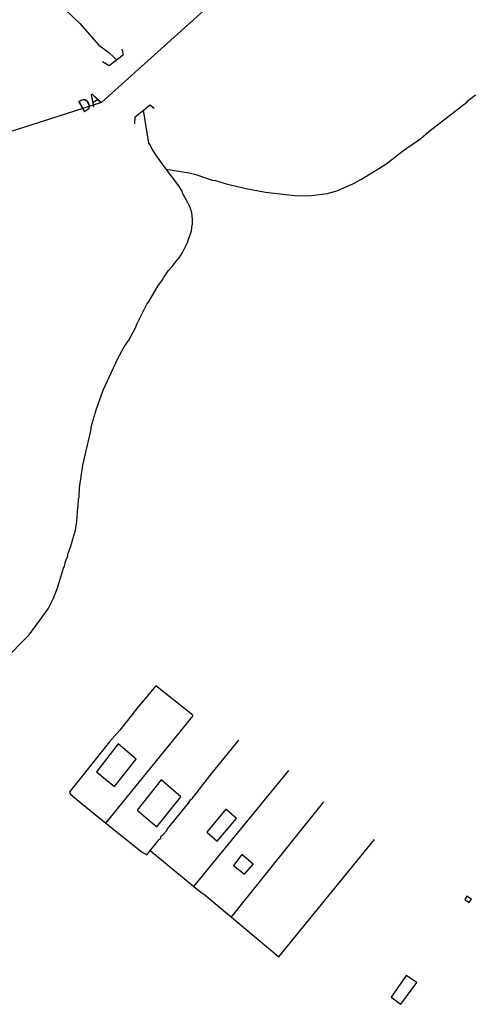
# Model space of a CAD drawing. Units: millimetres. Extents: x 185537 to 187951, y 1668743 to 1671518.
# Drawn here: x 187152 to 187242, y 1668975 to 1669169 of the extents above; entities that cross this region are included whole.
import ezdxf
from ezdxf.enums import TextEntityAlignment as Align

# ---------------------------------------------------------------- set-up
doc = ezdxf.new("R2010")
doc.units = ezdxf.units.MM
doc.header["$LTSCALE"] = 10
for name, color, linetype in [('V-EDIFICACAO', 50, 'Continuous'), ('V-EIXO_DE_LOGRADOURO', 130, 'Continuous'), ('V-LOTE', 1, 'Continuous'), ('V-NOME_DOS_LOGRADOUROS', 7, 'Continuous'), ('V-PONTE_VIADUTO_PASSARELA', 2, 'Continuous'), ('V-TALVEGUE', 210, 'Continuous')]:
    doc.layers.add(name, color=color, linetype=linetype)
doc.styles.get("Standard").update_dxf_attribs({"font": 'ARIAL.TTF'})

msp = doc.modelspace()

# ---------------------------------------------------------------- linework, layer by layer
at = {"layer": 'V-EDIFICACAO'}
for points in [[(187167.6, 1669020.61), (187171.13, 1669017.69), (187175.42, 1669023.08), (187171.89, 1669026.1), (187167.6, 1669020.61)], [(187175.6, 1669013.05), (187179.46, 1669009.77), (187184.18, 1669015.7), (187180.33, 1669019.04), (187175.6, 1669013.05)], [(187189.3, 1669008.72), (187191.35, 1669006.95), (187195.16, 1669011.43), (187193.08, 1669013.25), (187189.3, 1669008.72)], [(187196.2, 1669004.3), (187194.57, 1669002.14), (187196.74, 1669000.41), (187198.48, 1669002.42), (187196.2, 1669004.3)], [(187240.53, 1668996.13), (187240.19, 1668995.44), (187241.01, 1668994.88), (187241.45, 1668995.51), (187240.53, 1668996.13)], [(187228.62, 1668980.47), (187225.64, 1668976.19), (187227.54, 1668974.8), (187230.73, 1668979.09), (187228.62, 1668980.47)]]:
    msp.add_lwpolyline(points, close=True, dxfattribs=at)
at = {"layer": 'V-EIXO_DE_LOGRADOURO'}
msp.add_lwpolyline([(187147.69, 1669145.85), (187168.62, 1669152.54), (187193.96, 1669175.31), (187220.85, 1669215.15), (187256.53, 1669272.59), (187259.52, 1669278.46)], dxfattribs=at)
at = {"layer": 'V-LOTE'}
for points in [[(187169.45, 1669010.49), (187186.58, 1669031.56), (187186.58, 1669031.79), (187179.26, 1669037.55), (187175.22, 1669032.7), (187174.71, 1669031.93), (187172.16, 1669028.79), (187170.16, 1669026.48), (187162.35, 1669016.71), (187162.28, 1669016.53), (187162.45, 1669016.23), (187164.5, 1669014.48), (187169.45, 1669010.49)], [(187169.45, 1669010.49), (187176.58, 1669004.75), (187177.48, 1669004.23), (187179.96, 1669007.29), (187180.24, 1669007.51), (187180.24, 1669007.94), (187180.75, 1669008.19), (187180.75, 1669008.28), (187181.43, 1669009.04), (187181.6, 1669009.38), (187185.73, 1669014.44), (187186.2, 1669015.12), (187186.5, 1669015.38), (187190.37, 1669020.38), (187195.64, 1669026.85)], [(187186.79, 1668998.01), (187205.47, 1669020.88)], [(187212.34, 1669014.7), (187194.28, 1668992.16), (187194.15, 1668992.01)], [(187186.79, 1668998.01), (187188.15, 1668996.9), (187188.92, 1668996.36), (187203.54, 1668984.18), (187222.35, 1669007.26)], [(187178.17, 1669005.08), (187186.79, 1668998.01)]]:
    msp.add_lwpolyline(points, dxfattribs=at)
at = {"layer": 'V-PONTE_VIADUTO_PASSARELA'}
for points in [[(187168.8, 1669160.54), (187170.1, 1669159.76), (187172.94, 1669161.9), (187172.68, 1669163)], [(187175.12, 1669148.25), (187175.24, 1669149.61), (187176.86, 1669150.97)], [(187176.86, 1669150.97), (187178.09, 1669152.01), (187178.39, 1669151.79)], [(187178.39, 1669151.79), (187178.96, 1669151.36)]]:
    msp.add_lwpolyline(points, dxfattribs=at)
at = {"layer": 'V-TALVEGUE'}
for points in [[(187160.07, 1669172.09), (187164.29, 1669168.05), (187168.07, 1669163.75), (187170.03, 1669162.3), (187171.02, 1669161.37)], [(187171.02, 1669161.37), (187171.53, 1669160.88)], [(187181.35, 1669139.36), (187185.86, 1669138.64), (187187.18, 1669138.31), (187190.37, 1669137.16), (187191.05, 1669137.07), (187193.43, 1669136.39), (187197.09, 1669135.49), (187200.92, 1669134.77), (187207.22, 1669134.05), (187209.86, 1669134.13), (187213.09, 1669134.56), (187215.14, 1669135.15), (187218.24, 1669136.48), (187219.82, 1669137.37), (187224.58, 1669140.3), (187227.85, 1669142.86), (187231.51, 1669145.37), (187233.05, 1669146.77), (187240.53, 1669152.51), (187240.74, 1669152.77), (187242.24, 1669153.96)], [(187181.35, 1669139.36), (187179.39, 1669141.96), (187178.5, 1669143.41), (187178.2, 1669144.13), (187177.93, 1669144.46), (187176.86, 1669150.97)], [(187171.77, 1669102.01), (187173.05, 1669104.35), (187173.99, 1669105.67), (187175.31, 1669108.1), (187175.52, 1669108.78), (187177.52, 1669112.73), (187177.82, 1669113.12), (187179.69, 1669116.27), (187180.63, 1669117.54), (187180.84, 1669118.01), (187181.73, 1669119.29), (187182.5, 1669120.14), (187183.6, 1669121.63), (187183.86, 1669121.88), (187184.54, 1669122.9), (187185.52, 1669124.86), (187186.28, 1669127.16), (187186.45, 1669128.39), (187186.54, 1669128.52), (187186.54, 1669129.46), (187186.37, 1669130.73), (187186.03, 1669131.75), (187185.48, 1669132.95), (187184.54, 1669134.6), (187184.45, 1669134.98), (187183.64, 1669136.31), (187181.35, 1669139.36)], [(187149.22, 1669042.4), (187154.33, 1669047.62), (187158.07, 1669052.7), (187159.1, 1669054.83), (187159.9, 1669056.87), (187161.09, 1669060.7), (187161.26, 1669061.04), (187161.52, 1669062.06), (187161.94, 1669063.17), (187161.94, 1669063.51), (187162.45, 1669064.87), (187163.44, 1669068.19), (187163.73, 1669069.89), (187163.9, 1669072.7), (187163.99, 1669072.78), (187164.07, 1669074.39), (187164.16, 1669074.74), (187164.24, 1669076.53), (187164.92, 1669081.04), (187166.45, 1669087.76), (187166.58, 1669088.78), (187167.56, 1669091.93), (187168.92, 1669095.76), (187171.77, 1669102.01)]]:
    msp.add_lwpolyline(points, dxfattribs=at)

# ---------------------------------------------------------------- texts
at = {"layer": 'V-NOME_DOS_LOGRADOUROS'}
msp.add_text('DA', height=2.5, rotation=29, dxfattribs=at).set_placement((187165.23, 1669149.65), align=Align.BOTTOM_LEFT)

doc.saveas('drawing.dxf')
